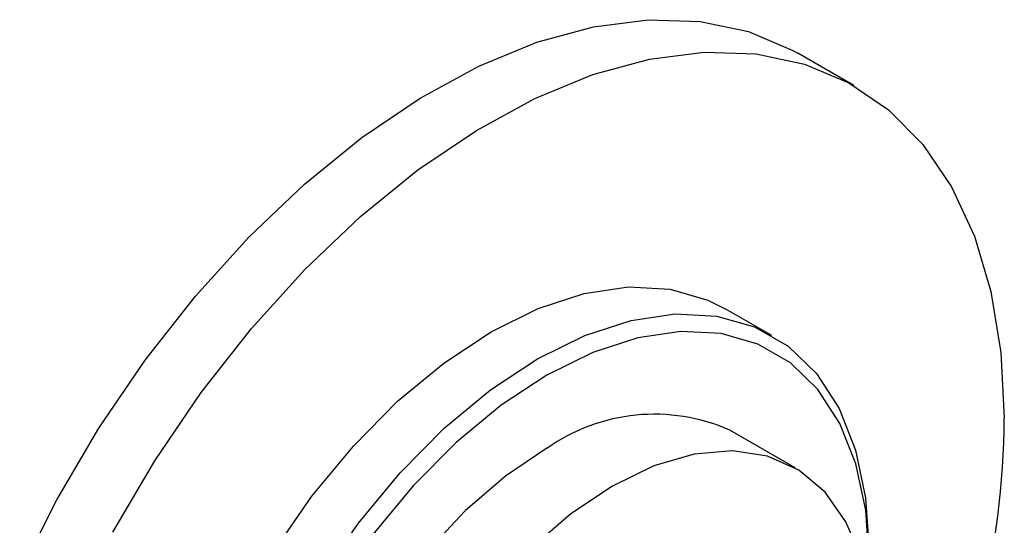
# Model space of a CAD drawing. Units: millimetres. Extents: x 5 to 995, y 5 to 995.
# Drawn here: x 83 to 95, y 850 to 857 of the extents above; entities that cross this region are included whole.
import ezdxf

# ---------------------------------------------------------------- set-up
doc = ezdxf.new("R2010")
doc.units = ezdxf.units.MM

msp = doc.modelspace()

# ---------------------------------------------------------------- linework, layer by layer
at = {"color": 7, "linetype": 'Continuous', "lineweight": 25}
for p, q in [((93.115, 855.8), (92.408, 856.208)), ((92.079, 852.645), (91.49, 852.985)), ((92.372, 850.975), (91.547, 851.451))]:
    msp.add_line(p, q, dxfattribs=at)
at = {"color": 7, "linetype": 'Continuous', "lineweight": 25, "flags": 128}
for points in [[(82.581, 849.642), (83.049, 850.574), (83.58, 851.476), (84.166, 852.336), (84.8, 853.143), (85.473, 853.887), (86.177, 854.557), (86.902, 855.146), (87.639, 855.644), (88.379, 856.047), (89.112, 856.348), (89.828, 856.544), (90.517, 856.632), (91.172, 856.611), (91.783, 856.482), (92.342, 856.245), (92.408, 856.208)], [(83.756, 850.165), (84.287, 851.067), (84.873, 851.928), (85.507, 852.735), (86.18, 853.478), (86.884, 854.149), (87.609, 854.737), (88.347, 855.236), (89.086, 855.639), (89.819, 855.94), (90.535, 856.136), (91.224, 856.224), (91.879, 856.203), (92.49, 856.073), (93.049, 855.837), (93.55, 855.496), (93.985, 855.056), (94.348, 854.522), (94.637, 853.901), (94.845, 853.201), (94.971, 852.432), (95.013, 851.603), (95.013, 851.603)], [(85.574, 842.737), (85.37, 842.872), (85.012, 843.217), (84.726, 843.657), (84.517, 844.183), (84.391, 844.783), (84.348, 845.446), (84.391, 846.158), (84.517, 846.905), (84.726, 847.671), (85.012, 848.441), (85.37, 849.2), (85.792, 849.931), (86.27, 850.62), (86.794, 851.252), (87.353, 851.816), (87.936, 852.299), (88.532, 852.692), (89.127, 852.987), (89.71, 853.177), (90.27, 853.259), (90.794, 853.231), (91.271, 853.094), (91.49, 852.985)], [(84.937, 845.106), (84.98, 845.818), (85.107, 846.565), (85.315, 847.331), (85.601, 848.101), (85.959, 848.859), (86.381, 849.59), (86.859, 850.279), (87.383, 850.912), (87.942, 851.476), (88.526, 851.959), (89.121, 852.352), (89.716, 852.647), (90.3, 852.837), (90.859, 852.919), (91.383, 852.891), (91.861, 852.754), (92.283, 852.51), (92.64, 852.165), (92.927, 851.725), (93.135, 851.199), (93.262, 850.599), (93.305, 849.936), (93.305, 849.936)], [(93.305, 849.8), (93.263, 850.444), (93.14, 851.028), (92.937, 851.538), (92.659, 851.966), (92.312, 852.301), (91.901, 852.538), (91.437, 852.672), (90.928, 852.699), (90.384, 852.619), (89.817, 852.434), (89.239, 852.148), (88.66, 851.766), (88.093, 851.297), (87.55, 850.749), (87.041, 850.134), (86.576, 849.464), (86.166, 848.754), (85.818, 848.017), (85.54, 847.268), (85.338, 846.524), (85.214, 845.798), (85.173, 845.106)], [(89.239, 851.223), (88.715, 850.871), (88.205, 850.432), (87.722, 849.915), (87.278, 849.334), (86.884, 848.705), (86.552, 848.043), (86.289, 847.366), (86.103, 846.692), (85.998, 846.036), (85.977, 845.418), (86.04, 844.852), (86.186, 844.354), (86.412, 843.936), (86.71, 843.609), (86.931, 843.455)], [(93.157, 849.968), (93.013, 850.295), (92.75, 850.669), (92.418, 850.947), (92.025, 851.122), (91.581, 851.19), (91.097, 851.149), (90.587, 851), (90.064, 850.746)], [(90.064, 850.746), (89.54, 850.395), (89.03, 849.956), (88.547, 849.439), (88.103, 848.858), (87.709, 848.229), (87.377, 847.567), (87.114, 846.89), (86.928, 846.215), (86.823, 845.56), (86.802, 844.942), (86.865, 844.376), (87.011, 843.878), (87.237, 843.46), (87.535, 843.133), (87.899, 842.905), (88.319, 842.783), (88.784, 842.77), (89.023, 842.803)]]:
    msp.add_lwpolyline(points, dxfattribs=at)
at = {"color": 7, "linetype": 'Continuous', "lineweight": 25}
for centre, radius, start, end in [((90.594, 849.305), 2.348, 66.0604, 125.25), ((84.295, 851.698), 10.719, 346.2562, 359.4904)]:
    msp.add_arc(centre, radius, start, end, dxfattribs=at)

doc.saveas('drawing.dxf')
